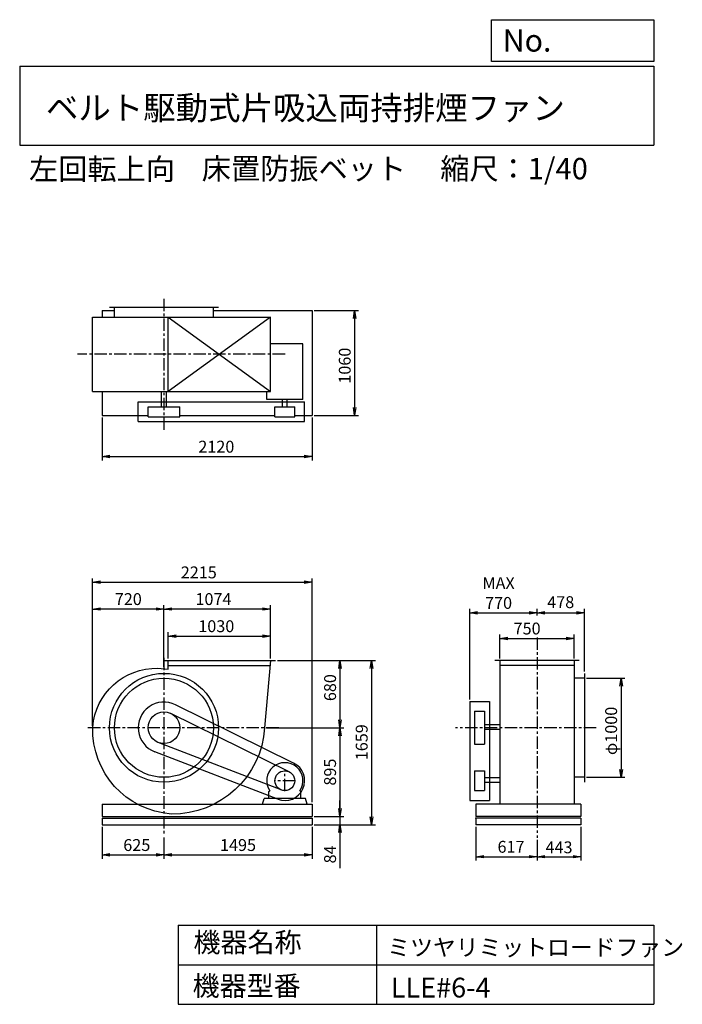
# Model space of a CAD drawing. Extents: x 1000 to 7688, y 1200 to 11147.
import ezdxf

# ---------------------------------------------------------------- set-up
doc = ezdxf.new("R2010")
doc.units = 0
doc.header["$LTSCALE"] = 100
doc.header["$MEASUREMENT"] = 0
doc.linetypes.add('CENTER', pattern=[2, 1.25, -0.25, 0.25, -0.25])
doc.layers.get('0').update_dxf_attribs({"linetype": 'CONTINUOUS'})
doc.layers.get('DEFPOINTS').update_dxf_attribs({"linetype": 'CONTINUOUS'})
for name, color, linetype in [('1', 4, 'CONTINUOUS'), ('2', 3, 'CENTER'), ('3', 2, 'CONTINUOUS'), ('4', 7, 'CONTINUOUS')]:
    doc.layers.add(name, color=color, linetype=linetype)
doc.styles.get("Standard").update_dxf_attribs({"font": 'simplex.shx', "bigfont": 'extfont.shx'})
doc.dimstyles.new('IGA', dxfattribs={"dimscale": 2, "dimtxt": 3, "dimasz": 2, "dimexe": 1, "dimexo": 0.5, "dimgap": 1, "dimtad": 1, "dimdec": 1, "dimdsep": 46, "dimtxsty": 'Standard', "dimblk1": 'OPEN', "dimblk2": 'OPEN', "dimsah": 1, "dimcen": 0, "dimadec": 0, "dimazin": 0, "dimtp": 1, "dimtm": 1, "dimtfac": 10, "dimtdec": 0, "dimtofl": 0, "dimtmove": 2, "dimatfit": 3, "dimldrblk": 'OPEN', "dimfxl": 0, "dimtolj": 1, "dimarcsym": 0})

# ---------------------------------------------------------------- blocks, each defined once
blk = doc.blocks.new('_OPEN')
at = {"color": 0, "linetype": 'ByBlock'}
for p, q in [((-1, 0.166667), (0, 0)), ((0, 0), (-1, -0.166667)), ((0, 0), (-1, 0))]:
    blk.add_line(p, q, dxfattribs=at)
blk = doc.blocks.new('*D1')
at = {"layer": '3', "color": 0, "linetype": 'Continuous'}
for p, q in [((1831.2, 2994.3), (1831.2, 2669)), ((2456.2, 2885.3), (2456.2, 2669)), ((1911.2, 2709), (2376.2, 2709))]:
    blk.add_line(p, q, dxfattribs=at)
at = {"layer": 'DEFPOINTS', "color": 0, "linetype": 'Continuous'}
for p in [(1831.2, 3014.3), (2456.2, 2905.3), (2456.2, 2709)]:
    blk.add_point(p, dxfattribs=at)
at = {"layer": '3', "color": 0, "linetype": 'Continuous', "xscale": 80, "yscale": 80, "zscale": 80, "rotation": 180}
blk.add_blockref('_OPEN', (1831.2, 2709), dxfattribs=at)
at = {"layer": '3', "color": 0, "linetype": 'Continuous', "xscale": 80, "yscale": 80, "zscale": 80}
blk.add_blockref('_OPEN', (2456.2, 2709), dxfattribs=at)
at = {"layer": '3', "color": 0, "linetype": 'Continuous', "insert": (2181.9, 2809), "char_height": 120, "attachment_point": 5}
blk.add_mtext('\\A1;625', dxfattribs=at)
blk = doc.blocks.new('*D2')
at = {"layer": '3', "color": 0, "linetype": 'Continuous'}
for p, q in [((3951.2, 2994.3), (3951.2, 2669)), ((2456.2, 2885.3), (2456.2, 2669)), ((2536.2, 2709), (3871.2, 2709))]:
    blk.add_line(p, q, dxfattribs=at)
at = {"layer": 'DEFPOINTS', "color": 0, "linetype": 'Continuous'}
for p in [(3951.2, 3014.3), (2456.2, 2905.3), (3951.2, 2709)]:
    blk.add_point(p, dxfattribs=at)
at = {"layer": '3', "color": 0, "linetype": 'Continuous', "xscale": 80, "yscale": 80, "zscale": 80, "rotation": 180}
blk.add_blockref('_OPEN', (2456.2, 2709), dxfattribs=at)
at = {"layer": '3', "color": 0, "linetype": 'Continuous', "xscale": 80, "yscale": 80, "zscale": 80}
blk.add_blockref('_OPEN', (3951.2, 2709), dxfattribs=at)
at = {"layer": '3', "color": 0, "linetype": 'Continuous', "insert": (3203.7, 2809), "char_height": 120, "attachment_point": 5}
blk.add_mtext('\\A1;1495', dxfattribs=at)
blk = doc.blocks.new('*D3')
at = {"layer": '3', "color": 0, "linetype": 'Continuous'}
for p, q in [((2500.2, 4693.3), (2500.2, 4959.6)), ((2580.2, 4919.6), (3450.2, 4919.6)), ((3530.2, 4693.3), (3530.2, 4959.6))]:
    blk.add_line(p, q, dxfattribs=at)
at = {"layer": 'DEFPOINTS', "color": 0, "linetype": 'Continuous'}
for p in [(3530.2, 4919.6), (2500.2, 4673.3), (3530.2, 4673.3)]:
    blk.add_point(p, dxfattribs=at)
at = {"layer": '3', "color": 0, "linetype": 'Continuous', "xscale": 80, "yscale": 80, "zscale": 80, "rotation": 180}
blk.add_blockref('_OPEN', (2500.2, 4919.6), dxfattribs=at)
at = {"layer": '3', "color": 0, "linetype": 'Continuous', "xscale": 80, "yscale": 80, "zscale": 80}
blk.add_blockref('_OPEN', (3530.2, 4919.6), dxfattribs=at)
at = {"layer": '3', "color": 0, "linetype": 'Continuous', "insert": (2984.3, 5019.6), "char_height": 120, "attachment_point": 5}
blk.add_mtext('\\A1;1030', dxfattribs=at)
blk = doc.blocks.new('*D4')
at = {"layer": '3', "color": 0, "linetype": 'Continuous'}
for p, q in [((2456.2, 4608.6), (2456.2, 5233.4)), ((3450.2, 5193.4), (2536.2, 5193.4)), ((3530.2, 4693.3), (3530.2, 5233.4))]:
    blk.add_line(p, q, dxfattribs=at)
at = {"layer": 'DEFPOINTS', "color": 0, "linetype": 'Continuous'}
for p in [(2456.2, 5193.4), (2456.2, 4588.6), (3530.2, 4673.3)]:
    blk.add_point(p, dxfattribs=at)
at = {"layer": '3', "color": 0, "linetype": 'Continuous', "xscale": 80, "yscale": 80, "zscale": 80, "rotation": 180}
blk.add_blockref('_OPEN', (2456.2, 5193.4), dxfattribs=at)
at = {"layer": '3', "color": 0, "linetype": 'Continuous', "xscale": 80, "yscale": 80, "zscale": 80}
blk.add_blockref('_OPEN', (3530.2, 5193.4), dxfattribs=at)
at = {"layer": '3', "color": 0, "linetype": 'Continuous', "insert": (2955.8, 5293.4), "char_height": 120, "attachment_point": 5}
blk.add_mtext('\\A1;1074', dxfattribs=at)
blk = doc.blocks.new('*D5')
at = {"layer": '3', "color": 0, "linetype": 'Continuous'}
for p, q in [((1736.2, 4013.3), (1736.2, 5233.4)), ((2376.2, 5193.4), (1816.2, 5193.4)), ((2456.2, 4608.6), (2456.2, 5233.4))]:
    blk.add_line(p, q, dxfattribs=at)
at = {"layer": 'DEFPOINTS', "color": 0, "linetype": 'Continuous'}
for p in [(1736.2, 5193.4), (2456.2, 4588.6), (1736.2, 3993.3)]:
    blk.add_point(p, dxfattribs=at)
at = {"layer": '3', "color": 0, "linetype": 'Continuous', "xscale": 80, "yscale": 80, "zscale": 80, "rotation": 180}
blk.add_blockref('_OPEN', (1736.2, 5193.4), dxfattribs=at)
at = {"layer": '3', "color": 0, "linetype": 'Continuous', "xscale": 80, "yscale": 80, "zscale": 80}
blk.add_blockref('_OPEN', (2456.2, 5193.4), dxfattribs=at)
at = {"layer": '3', "color": 0, "linetype": 'Continuous', "insert": (2096.2, 5293.4), "char_height": 120, "attachment_point": 5}
blk.add_mtext('\\A1;720', dxfattribs=at)
blk = doc.blocks.new('*D6')
at = {"layer": '3', "color": 0, "linetype": 'Continuous'}
for p, q in [((3603.2, 4673.3), (4273, 4673.3)), ((4233, 4593.3), (4233, 4073.3)), ((3492.2, 3993.3), (4273, 3993.3))]:
    blk.add_line(p, q, dxfattribs=at)
at = {"layer": 'DEFPOINTS', "color": 0, "linetype": 'Continuous'}
for p in [(3583.2, 4673.3), (3472.2, 3993.3), (4233, 3993.3)]:
    blk.add_point(p, dxfattribs=at)
at = {"layer": '3', "color": 0, "linetype": 'Continuous', "xscale": 80, "yscale": 80, "zscale": 80}
for p, rotation in [((4233, 4673.3), 90), ((4233, 3993.3), 270)]:
    blk.add_blockref('_OPEN', p, dxfattribs=dict(at, rotation=rotation))
at = {"layer": '3', "color": 0, "linetype": 'Continuous', "insert": (4133, 4399), "char_height": 120, "attachment_point": 5, "rotation": 90}
blk.add_mtext('\\A1;680', dxfattribs=at)
blk = doc.blocks.new('*D7')
at = {"layer": '3', "color": 0, "linetype": 'Continuous'}
for p, q in [((3492.2, 3993.3), (4273, 3993.3)), ((4233, 3913.3), (4233, 3178.3)), ((3971.2, 3098.3), (4273, 3098.3))]:
    blk.add_line(p, q, dxfattribs=at)
at = {"layer": 'DEFPOINTS', "color": 0, "linetype": 'Continuous'}
for p in [(3472.2, 3993.3), (3951.2, 3098.3), (4233, 3098.3)]:
    blk.add_point(p, dxfattribs=at)
at = {"layer": '3', "color": 0, "linetype": 'Continuous', "xscale": 80, "yscale": 80, "zscale": 80}
for p, rotation in [((4233, 3993.3), 90), ((4233, 3098.3), 270)]:
    blk.add_blockref('_OPEN', p, dxfattribs=dict(at, rotation=rotation))
at = {"layer": '3', "color": 0, "linetype": 'Continuous', "insert": (4133, 3545.8), "char_height": 120, "attachment_point": 5, "rotation": 90}
blk.add_mtext('\\A1;895', dxfattribs=at)
blk = doc.blocks.new('*D8')
at = {"layer": '3', "color": 0, "linetype": 'Continuous'}
for p, q in [((4233, 3178.3), (4233, 3258.3)), ((3971.2, 3098.3), (4273, 3098.3)), ((4233, 3098.3), (4233, 3014.3)), ((3971.2, 3014.3), (4273, 3014.3)), ((4233, 2934.3), (4233, 2574.3))]:
    blk.add_line(p, q, dxfattribs=at)
at = {"layer": 'DEFPOINTS', "color": 0, "linetype": 'Continuous'}
for p in [(3951.2, 3098.3), (3951.2, 3014.3), (4233, 3014.3)]:
    blk.add_point(p, dxfattribs=at)
at = {"layer": '3', "color": 0, "linetype": 'Continuous', "xscale": 80, "yscale": 80, "zscale": 80}
for p, rotation in [((4233, 3098.3), 270), ((4233, 3014.3), 90)]:
    blk.add_blockref('_OPEN', p, dxfattribs=dict(at, rotation=rotation))
at = {"layer": '3', "color": 0, "linetype": 'Continuous', "insert": (4133, 2714.3), "char_height": 120, "attachment_point": 5, "rotation": 90}
blk.add_mtext('\\A1;84', dxfattribs=at)
blk = doc.blocks.new('*D9')
at = {"layer": '3', "color": 0, "linetype": 'Continuous'}
for p, q in [((3603.2, 4673.3), (4592.1, 4673.3)), ((4552.1, 4593.3), (4552.1, 3094.3)), ((3971.2, 3014.3), (4592.1, 3014.3))]:
    blk.add_line(p, q, dxfattribs=at)
at = {"layer": 'DEFPOINTS', "color": 0, "linetype": 'Continuous'}
for p in [(3583.2, 4673.3), (3951.2, 3014.3), (4552.1, 3014.3)]:
    blk.add_point(p, dxfattribs=at)
at = {"layer": '3', "color": 0, "linetype": 'Continuous', "xscale": 80, "yscale": 80, "zscale": 80}
for p, rotation in [((4552.1, 4673.3), 90), ((4552.1, 3014.3), 270)]:
    blk.add_blockref('_OPEN', p, dxfattribs=dict(at, rotation=rotation))
at = {"layer": '3', "color": 0, "linetype": 'Continuous', "insert": (4452.1, 3847.6), "char_height": 120, "attachment_point": 5, "rotation": 90}
blk.add_mtext('\\A1;1659', dxfattribs=at)
blk = doc.blocks.new('*D10')
at = {"layer": '3', "color": 0, "linetype": 'Continuous'}
for p, q in [((1831.2, 7129.2), (1831.2, 6693.1)), ((3951.2, 7129.2), (3951.2, 6693.1)), ((1911.2, 6733.1), (3871.2, 6733.1))]:
    blk.add_line(p, q, dxfattribs=at)
at = {"layer": 'DEFPOINTS', "color": 0, "linetype": 'Continuous'}
for p in [(1831.2, 7149.2), (3951.2, 7149.2), (3951.2, 6733.1)]:
    blk.add_point(p, dxfattribs=at)
at = {"layer": '3', "color": 0, "linetype": 'Continuous', "xscale": 80, "yscale": 80, "zscale": 80, "rotation": 180}
blk.add_blockref('_OPEN', (1831.2, 6733.1), dxfattribs=at)
at = {"layer": '3', "color": 0, "linetype": 'Continuous', "xscale": 80, "yscale": 80, "zscale": 80}
blk.add_blockref('_OPEN', (3951.2, 6733.1), dxfattribs=at)
at = {"layer": '3', "color": 0, "linetype": 'Continuous', "insert": (2984.8, 6833.1), "char_height": 120, "attachment_point": 5}
blk.add_mtext('\\A1;2120', dxfattribs=at)
blk = doc.blocks.new('*D11')
at = {"layer": '3', "color": 0, "linetype": 'Continuous'}
for p, q in [((3971.2, 8209.2), (4421.1, 8209.2)), ((4381.1, 8129.2), (4381.1, 7229.2)), ((3971.2, 7149.2), (4421.1, 7149.2))]:
    blk.add_line(p, q, dxfattribs=at)
at = {"layer": 'DEFPOINTS', "color": 0, "linetype": 'Continuous'}
for p in [(3951.2, 8209.2), (3951.2, 7149.2), (4381.1, 7149.2)]:
    blk.add_point(p, dxfattribs=at)
at = {"layer": '3', "color": 0, "linetype": 'Continuous', "xscale": 80, "yscale": 80, "zscale": 80}
for p, rotation in [((4381.1, 8209.2), 90), ((4381.1, 7149.2), 270)]:
    blk.add_blockref('_OPEN', p, dxfattribs=dict(at, rotation=rotation))
at = {"layer": '3', "color": 0, "linetype": 'Continuous', "insert": (4281.1, 7651.4), "char_height": 120, "attachment_point": 5, "rotation": 90}
blk.add_mtext('\\A1;1060', dxfattribs=at)
blk = doc.blocks.new('*D12')
at = {"layer": '3', "color": 0, "linetype": 'Continuous'}
for p, q in [((6720.4, 4493.3), (7109.9, 4493.3)), ((7069.9, 4413.3), (7069.9, 3573.3)), ((6720.4, 3493.3), (7109.9, 3493.3))]:
    blk.add_line(p, q, dxfattribs=at)
at = {"layer": 'DEFPOINTS', "color": 0, "linetype": 'Continuous'}
for p in [(6700.4, 4493.3), (6700.4, 3493.3), (7069.9, 3493.3)]:
    blk.add_point(p, dxfattribs=at)
at = {"layer": '3', "color": 0, "linetype": 'Continuous', "xscale": 80, "yscale": 80, "zscale": 80}
for p, rotation in [((7069.9, 4493.3), 90), ((7069.9, 3493.3), 270)]:
    blk.add_blockref('_OPEN', p, dxfattribs=dict(at, rotation=rotation))
at = {"layer": '3', "color": 0, "linetype": 'Continuous', "insert": (6969.9, 3962), "char_height": 120, "attachment_point": 5, "rotation": 90}
blk.add_mtext('\\A1;φ1000', dxfattribs=at)
blk = doc.blocks.new('*D13')
at = {"layer": '3', "color": 0, "linetype": 'Continuous'}
for p, q in [((5847.4, 4693.3), (5847.4, 4936.2)), ((5927.4, 4896.2), (6517.4, 4896.2)), ((6597.4, 4693.3), (6597.4, 4936.2))]:
    blk.add_line(p, q, dxfattribs=at)
at = {"layer": 'DEFPOINTS', "color": 0, "linetype": 'Continuous'}
for p in [(6597.4, 4896.2), (5847.4, 4673.3), (6597.4, 4673.3)]:
    blk.add_point(p, dxfattribs=at)
at = {"layer": '3', "color": 0, "linetype": 'Continuous', "xscale": 80, "yscale": 80, "zscale": 80, "rotation": 180}
blk.add_blockref('_OPEN', (5847.4, 4896.2), dxfattribs=at)
at = {"layer": '3', "color": 0, "linetype": 'Continuous', "xscale": 80, "yscale": 80, "zscale": 80}
blk.add_blockref('_OPEN', (6597.4, 4896.2), dxfattribs=at)
at = {"layer": '3', "color": 0, "linetype": 'Continuous', "insert": (6121.7, 4996.2), "char_height": 120, "attachment_point": 5}
blk.add_mtext('\\A1;750', dxfattribs=at)
blk = doc.blocks.new('*D14')
at = {"layer": '3', "color": 0, "linetype": 'Continuous'}
for p, q in [((5542.4, 4280), (5542.4, 5194.7)), ((6222.4, 5127.4), (6222.4, 5194.7)), ((5622.4, 5154.7), (6142.4, 5154.7))]:
    blk.add_line(p, q, dxfattribs=at)
at = {"layer": 'DEFPOINTS', "color": 0, "linetype": 'Continuous'}
for p in [(6222.4, 5154.7), (6222.4, 5107.4), (5542.4, 4260)]:
    blk.add_point(p, dxfattribs=at)
at = {"layer": '3', "color": 0, "linetype": 'Continuous', "xscale": 80, "yscale": 80, "zscale": 80, "rotation": 180}
blk.add_blockref('_OPEN', (5542.4, 5154.7), dxfattribs=at)
at = {"layer": '3', "color": 0, "linetype": 'Continuous', "xscale": 80, "yscale": 80, "zscale": 80}
blk.add_blockref('_OPEN', (6222.4, 5154.7), dxfattribs=at)
at = {"layer": '3', "color": 0, "linetype": 'Continuous', "insert": (5833.9, 5354.7), "char_height": 120, "attachment_point": 5}
blk.add_mtext('\\A1;MAX\\P770', dxfattribs=at)
blk = doc.blocks.new('*D15')
at = {"color": 0, "linetype": 'ByBlock'}
for p, q in [((6222.4, 5127.4), (6222.4, 5194.7)), ((6700.4, 4563.3), (6700.4, 5194.7)), ((6302.4, 5154.7), (6620.4, 5154.7))]:
    blk.add_line(p, q, dxfattribs=at)
at = {"layer": 'DEFPOINTS', "color": 0, "linetype": 'ByBlock'}
for p in [(6222.4, 5107.4), (6700.4, 5154.7), (6700.4, 4543.3)]:
    blk.add_point(p, dxfattribs=at)
at = {"color": 0, "linetype": 'ByBlock', "xscale": 80, "yscale": 80, "zscale": 80, "rotation": 180}
blk.add_blockref('_OPEN', (6222.4, 5154.7), dxfattribs=at)
at = {"color": 0, "linetype": 'ByBlock', "xscale": 80, "yscale": 80, "zscale": 80}
blk.add_blockref('_OPEN', (6700.4, 5154.7), dxfattribs=at)
at = {"color": 0, "linetype": 'ByBlock', "insert": (6461.4, 5262.4), "char_height": 120, "attachment_point": 5}
blk.add_mtext('\\A1;478', dxfattribs=at)
blk = doc.blocks.new('*D16')
at = {"layer": '3', "color": 0, "linetype": 'Continuous'}
for p, q in [((5605.4, 2994.3), (5605.4, 2651.4)), ((6222.4, 2860.3), (6222.4, 2651.4)), ((5685.4, 2691.4), (6142.4, 2691.4))]:
    blk.add_line(p, q, dxfattribs=at)
at = {"layer": 'DEFPOINTS', "color": 0, "linetype": 'Continuous'}
for p in [(5605.4, 3014.3), (6222.4, 2880.3), (6222.4, 2691.4)]:
    blk.add_point(p, dxfattribs=at)
at = {"layer": '3', "color": 0, "linetype": 'Continuous', "xscale": 80, "yscale": 80, "zscale": 80, "rotation": 180}
blk.add_blockref('_OPEN', (5605.4, 2691.4), dxfattribs=at)
at = {"layer": '3', "color": 0, "linetype": 'Continuous', "xscale": 80, "yscale": 80, "zscale": 80}
blk.add_blockref('_OPEN', (6222.4, 2691.4), dxfattribs=at)
at = {"layer": '3', "color": 0, "linetype": 'Continuous', "insert": (5959.6, 2791.4), "char_height": 120, "attachment_point": 5}
blk.add_mtext('\\A1;617', dxfattribs=at)
blk = doc.blocks.new('*D17')
at = {"color": 0, "linetype": 'ByBlock'}
for p, q in [((6665.4, 2994.3), (6665.4, 2651.4)), ((6222.4, 2860.3), (6222.4, 2651.4)), ((6302.4, 2691.4), (6585.4, 2691.4))]:
    blk.add_line(p, q, dxfattribs=at)
at = {"layer": 'DEFPOINTS', "color": 0, "linetype": 'ByBlock'}
for p in [(6665.4, 3014.3), (6222.4, 2880.3), (6665.4, 2691.4)]:
    blk.add_point(p, dxfattribs=at)
at = {"color": 0, "linetype": 'ByBlock', "xscale": 80, "yscale": 80, "zscale": 80, "rotation": 180}
blk.add_blockref('_OPEN', (6222.4, 2691.4), dxfattribs=at)
at = {"color": 0, "linetype": 'ByBlock', "xscale": 80, "yscale": 80, "zscale": 80}
blk.add_blockref('_OPEN', (6665.4, 2691.4), dxfattribs=at)
at = {"color": 0, "linetype": 'ByBlock', "insert": (6443.9, 2785.6), "char_height": 120, "attachment_point": 5}
blk.add_mtext('\\A1;443', dxfattribs=at)
blk = doc.blocks.new('*D18')
at = {"layer": '3', "color": 0}
for p, q in [((1736.2, 4033.3), (1736.2, 5503.1)), ((3951.2, 3243.3), (3951.2, 5503.1)), ((1816.2, 5463.1), (3871.2, 5463.1))]:
    blk.add_line(p, q, dxfattribs=at)
at = {"layer": 'DEFPOINTS', "color": 0}
for p in [(3951.2, 5463.1), (1736.2, 4013.3), (3951.2, 3223.3)]:
    blk.add_point(p, dxfattribs=at)
at = {"layer": '3', "color": 0, "xscale": 80, "yscale": 80, "zscale": 80, "rotation": 180}
blk.add_blockref('_OPEN', (1736.2, 5463.1), dxfattribs=at)
at = {"layer": '3', "color": 0, "xscale": 80, "yscale": 80, "zscale": 80}
blk.add_blockref('_OPEN', (3951.2, 5463.1), dxfattribs=at)
at = {"layer": '3', "color": 0, "insert": (2807.6, 5563.1), "char_height": 120, "attachment_point": 5}
blk.add_mtext('\\A1;2215', dxfattribs=at)

msp = doc.modelspace()

# ---------------------------------------------------------------- linework, layer by layer
at = {"layer": '1', "linetype": 'Continuous'}
for p, q in [((1831.2, 8209.2), (1956.2, 8209.2)), ((1831.2, 8209.2), (1831.2, 8141.2)), ((1906.2, 8244.2), (3006.2, 8244.2)), ((1956.2, 8141.2), (1956.2, 8244.2)), ((2956.2, 8141.2), (2956.2, 8244.2)), ((2956.2, 8209.2), (3951.2, 8209.2)), ((3951.2, 8209.2), (3951.2, 7149.2)), ((1733.3, 8141.2), (3530.2, 8141.2)), ((1733.3, 7391.2), (1733.3, 8141.2)), ((2500.2, 8141.2), (3530.2, 7391.2)), ((3530.2, 8141.2), (2500.2, 7391.2)), ((2500.2, 7391.2), (2500.2, 8141.2)), ((3530.2, 7391.2), (3530.2, 8141.2)), ((3858.7, 7871.1), (3530.2, 7871.1)), ((3858.7, 7309.6), (3858.7, 7871.1)), ((1733.3, 7391.2), (3530.2, 7391.2)), ((1831.2, 7391.2), (1831.2, 7149.2)), ((2432.2, 7236.2), (2432.2, 7391.2)), ((2480.2, 7236.2), (2480.2, 7391.2)), ((3493.7, 7309.6), (3493.7, 7391.2)), ((2196.2, 7286.2), (3876.2, 7286.2)), ((2196.2, 7086.2), (2196.2, 7286.2)), ((3858.7, 7309.6), (3493.7, 7309.6)), ((3652.2, 7236.2), (3652.2, 7309.6)), ((3700.2, 7236.2), (3700.2, 7309.6)), ((3876.2, 7086.2), (3876.2, 7286.2)), ((2296.2, 7236.2), (2616.2, 7236.2)), ((2296.2, 7136.2), (2296.2, 7236.2)), ((2616.2, 7136.2), (2616.2, 7236.2)), ((3576.2, 7136.2), (3576.2, 7236.2)), ((3576.2, 7236.2), (3776.2, 7236.2)), ((3776.2, 7136.2), (3776.2, 7236.2)), ((1831.2, 7149.2), (2296.2, 7149.2)), ((2196.2, 7086.2), (3876.2, 7086.2)), ((2296.2, 7136.2), (2616.2, 7136.2)), ((2616.2, 7149.2), (3576.2, 7149.2)), ((3576.2, 7136.2), (3776.2, 7136.2)), ((3776.2, 7149.2), (3951.2, 7149.2)), ((2447.2, 4673.3), (3583.2, 4673.3)), ((2500.2, 4584.3), (2500.2, 4673.3)), ((2500.2, 4623.3), (3530.2, 4623.3)), ((6647.4, 4673.3), (5797.4, 4673.3)), ((5847.4, 4673.3), (5847.4, 3223.3)), ((6597.4, 4623.3), (5847.4, 4623.3)), ((6597.4, 4673.3), (6597.4, 3223.3)), ((6700.4, 4493.3), (6597.4, 4493.3)), ((6700.4, 4543.3), (6700.4, 3443.3)), ((3764.7, 3637.6), (2571.2, 4226.4)), ((5542.4, 4260), (5542.4, 3258.3)), ((5542.4, 4260), (5742.4, 4260)), ((5742.4, 4260), (5742.4, 3258.3)), ((3720.4, 3547.9), (2527, 4136.7)), ((5592.4, 4160), (5692.4, 4160)), ((5592.4, 4160), (5592.4, 3826.5)), ((5692.4, 4160), (5692.4, 3826.5)), ((5847.4, 4024), (5692.4, 4024)), ((5847.4, 3976), (5692.4, 3976)), ((3640.2, 3365), (2398.6, 3844)), ((5592.4, 3826.5), (5692.4, 3826.5)), ((3604.2, 3271.7), (2362.6, 3750.7)), ((5592.4, 3558.3), (5592.4, 3358.3)), ((5592.4, 3558.3), (5692.4, 3558.3)), ((5692.4, 3558.3), (5692.4, 3358.3)), ((5847.4, 3489), (5692.4, 3489)), ((6700.4, 3493.3), (6597.4, 3493.3)), ((5847.4, 3441), (5692.4, 3441)), ((3514.2, 3348.3), (3523.8, 3357.8)), ((3514.2, 3278.3), (3514.2, 3348.3)), ((3838.2, 3348.3), (3828.6, 3357.8)), ((3838.2, 3278.3), (3838.2, 3348.3)), ((5592.4, 3358.3), (5692.4, 3358.3)), ((1831.2, 3223.3), (3951.2, 3223.3)), ((1831.2, 3223.3), (1831.2, 3098.3)), ((3451.2, 3223.3), (3466.2, 3278.3)), ((3886.2, 3278.3), (3466.2, 3278.3)), ((3901.2, 3223.3), (3886.2, 3278.3)), ((3951.2, 3223.3), (3951.2, 3098.3)), ((5542.4, 3258.3), (5742.4, 3258.3)), ((6665.4, 3223.3), (5605.4, 3223.3)), ((5605.4, 3223.3), (5605.4, 3098.3)), ((6665.4, 3223.3), (6665.4, 3098.3)), ((1831.2, 3098.3), (3951.2, 3098.3)), ((6665.4, 3098.3), (5605.4, 3098.3)), ((1831.2, 3079.3), (3951.2, 3079.3)), ((1831.2, 3079.3), (1831.2, 3014.3)), ((1831.2, 3014.3), (3951.2, 3014.3)), ((3951.2, 3079.3), (3951.2, 3014.3)), ((6665.4, 3079.3), (5605.4, 3079.3)), ((5605.4, 3079.3), (5605.4, 3014.3)), ((6665.4, 3014.3), (5605.4, 3014.3)), ((6665.4, 3079.3), (6665.4, 3014.3))]:
    msp.add_line(p, q, dxfattribs=at)
msp.add_lwpolyline([(3530.2, 4673.3), (3472.2, 3993.3, -0.4), (2530.2, 3122.3, -0.4), (1737.3, 3998.8, -0.4), (2395.7, 4594.5), (2500.2, 4584.3, -0.4)], format="xyb", dxfattribs=at)
for centre, radius in [((2456.2, 3993.3), 550), ((2456.2, 3993.3), 500), ((2456.2, 3993.3), 160), ((3676.2, 3458.3), 100)]:
    msp.add_circle(centre, radius, dxfattribs=at)
for centre, radius, start, end in [((2456.2, 3993.3), 260, 63.7, 248.9), ((3676.2, 3458.3), 182.5, 326.6, 213.4), ((3676.2, 3458.3), 200, 248.9, 63.7)]:
    msp.add_arc(centre, radius, start, end, dxfattribs=at)
msp.add_point((5605.4, 3079.3), dxfattribs=at)
at = {"layer": '2', "linetype": 'CENTER'}
for p, q in [((2456.2, 8327.6), (2456.2, 6989.3)), ((3678.4, 7766.2), (1582.8, 7766.2)), ((6222.4, 4906.6), (6222.4, 2880.3)), ((2456.2, 4701), (2456.2, 2905.3)), ((3614, 3993.3), (1674.4, 3993.3)), ((6820.4, 3993.3), (5397.8, 3993.3)), ((3676.2, 3353.3), (3676.2, 3563.3)), ((3781.2, 3458.3), (3571.2, 3458.3))]:
    msp.add_line(p, q, dxfattribs=at)
at = {"layer": '4', "linetype": 'Continuous'}
for p, q in [((5762.5, 10725.1), (5762.5, 11146.6)), ((5762.5, 11146.6), (7400, 11146.6)), ((7400, 11146.6), (7400, 10725.1)), ((1000, 10677.6), (7400, 10677.6)), ((1000, 10677.6), (1000, 9877.6)), ((7400, 10725.1), (5762.5, 10725.1)), ((7400, 10677.6), (7400, 9877.6)), ((1000, 9877.6), (7400, 9877.6)), ((2600, 2000), (2600, 1200)), ((2600, 2000), (7400, 2000)), ((4600, 2000), (4600, 1200)), ((7400, 2000), (7400, 1200)), ((2600, 1600), (7400, 1600)), ((2600, 1200), (7400, 1200))]:
    msp.add_line(p, q, dxfattribs=at)

# ---------------------------------------------------------------- texts
for s, height, p in [('No.', 224, (5875.9, 10824.2)), ('ベルト駆動式片吸込両持排煙ファン', 240, (1264.7, 10135.5)), ('左回転上向', 216, (1094.2, 9529.3)), ('床置防振ベット', 216, (2837.6, 9533.7)), ('縮尺：1/40', 216, (5245.2, 9533.7)), ('機器名称', 200, (2754, 1726.2)), ('ミツヤリミットロードファン', 168.889, (4710.7, 1690.3)), ('機器型番', 200, (2745, 1286.6)), ('LLE#6-4', 200, (4746.6, 1268.6))]:
    msp.add_text(s, height=height, dxfattribs=at).set_placement(p)

# ---------------------------------------------------------------- dimensions: what is measured, and where the dimension line sits
at = {"layer": '3', "linetype": 'Continuous'}
for base, p1, p2, override, picture, middle in [((4381.1, 7149.2), (3951.2, 8209.2), (3951.2, 7149.2), {"dimscale": 40, "dimdec": 0, "dimtofl": 1, "dimtmove": 0}, '*D11', (4381.1, 7651.4)), ((4233, 3993.3), (3583.2, 4673.3), (3472.2, 3993.3), {"dimscale": 40, "dimdec": 0, "dimtofl": 1, "dimtmove": 0}, '*D6', (4233, 4399)), ((4552.1, 3014.3), (3583.2, 4673.3), (3951.2, 3014.3), {"dimscale": 40, "dimdec": 0, "dimtofl": 1, "dimtmove": 0}, '*D9', (4552.1, 3847.6)), ((7069.9, 3493.3), (6700.4, 4493.3), (6700.4, 3493.3), {"dimscale": 40, "dimdec": 0, "dimpost": 'φ<>', "dimtofl": 1, "dimtmove": 0}, '*D12', (7069.9, 3962)), ((4233, 3014.3), (3951.2, 3098.3), (3951.2, 3014.3), {"dimscale": 40, "dimdec": 0, "dimtofl": 1, "dimtmove": 0}, '*D8', (4233, 2714.3))]:
    dim = msp.add_linear_dim(base=base, p1=p1, p2=p2, angle=90, dimstyle='IGA', override=override, dxfattribs=at)
    dim.commit()
    dim.dimension.update_dxf_attribs({"geometry": picture, "text_midpoint": middle, "dimtype": 160})
for base, p1, p2, override, picture, middle in [((3951.2, 6733.1), (1831.2, 7149.2), (3951.2, 7149.2), {"dimscale": 40, "dimdec": 0, "dimtofl": 1, "dimtmove": 0}, '*D10', (2984.8, 6733.1)), ((2456.2, 5193.4), (3530.2, 4673.3), (2456.2, 4588.6), {"dimscale": 40, "dimdec": 0, "dimtofl": 1, "dimtmove": 0}, '*D4', (2955.8, 5193.4)), ((6700.4, 5154.7), (6222.4, 5107.4), (6700.4, 4543.3), {"dimscale": 40, "dimdec": 0, "dimtofl": 1}, '*D15', (6461.4, 5262.4)), ((3530.2, 4919.6), (2500.2, 4673.3), (3530.2, 4673.3), {"dimscale": 40, "dimdec": 0, "dimtofl": 1, "dimtmove": 0}, '*D3', (2984.3, 4919.6)), ((6597.4, 4896.2), (5847.4, 4673.3), (6597.4, 4673.3), {"dimscale": 40, "dimdec": 0, "dimtofl": 1, "dimtmove": 0}, '*D13', (6121.7, 4896.2)), ((2456.2, 2709), (1831.2, 3014.3), (2456.2, 2905.3), {"dimscale": 40, "dimdec": 0, "dimtofl": 1, "dimtmove": 0}, '*D1', (2181.9, 2709)), ((6222.4, 2691.4), (5605.4, 3014.3), (6222.4, 2880.3), {"dimscale": 40, "dimdec": 0, "dimtofl": 1, "dimtmove": 0}, '*D16', (5959.6, 2691.4)), ((6665.4, 2691.4), (6222.4, 2880.3), (6665.4, 3014.3), {"dimscale": 40, "dimdec": 0, "dimtofl": 1}, '*D17', (6443.9, 2785.6))]:
    dim = msp.add_linear_dim(base=base, p1=p1, p2=p2, dimstyle='IGA', override=override, dxfattribs=at)
    dim.commit()
    dim.dimension.update_dxf_attribs({"geometry": picture, "text_midpoint": middle, "dimtype": 160})
at = {"layer": '3'}
dim = msp.add_linear_dim(base=(3951.2, 5463.1), p1=(1736.2, 4013.3), p2=(3951.2, 3223.3), dimstyle='IGA', override={"dimscale": 40, "dimdec": 0, "dimtofl": 1, "dimtmove": 0}, dxfattribs=at)
dim.commit()
dim.dimension.update_dxf_attribs({"geometry": '*D18', "text_midpoint": (2807.6, 5463.1), "dimtype": 160})
at = {"layer": '3', "linetype": 'Continuous'}
dim = msp.add_linear_dim(base=(6222.4, 5154.7), p1=(5542.4, 4260), p2=(6222.4, 5107.4), text='MAX\\P770', dimstyle='IGA', override={"dimscale": 40, "dimdec": 0, "dimtofl": 1, "dimtmove": 0}, dxfattribs=at)
dim.commit()
dim.dimension.update_dxf_attribs({"geometry": '*D14', "text_midpoint": (5833.9, 5154.7), "dimtype": 160})
for base, p1, p2, picture, middle in [((1736.2, 5193.4), (2456.2, 4588.6), (1736.2, 3993.3), '*D5', (2096.2, 5293.4)), ((3951.2, 2709), (2456.2, 2905.3), (3951.2, 3014.3), '*D2', (3203.7, 2809))]:
    dim = msp.add_linear_dim(base=base, p1=p1, p2=p2, dimstyle='IGA', override={"dimscale": 40, "dimdec": 0, "dimtofl": 1, "dimtmove": 0}, dxfattribs=at)
    dim.commit()
    dim.dimension.update_dxf_attribs({"geometry": picture, "text_midpoint": middle})
dim = msp.add_linear_dim(base=(4233, 3098.3), p1=(3472.2, 3993.3), p2=(3951.2, 3098.3), angle=90, dimstyle='IGA', override={"dimscale": 40, "dimdec": 0, "dimtofl": 1, "dimtmove": 0}, dxfattribs=at)
dim.commit()
dim.dimension.update_dxf_attribs({"geometry": '*D7', "text_midpoint": (4133, 3545.8)})

doc.saveas('drawing.dxf')
